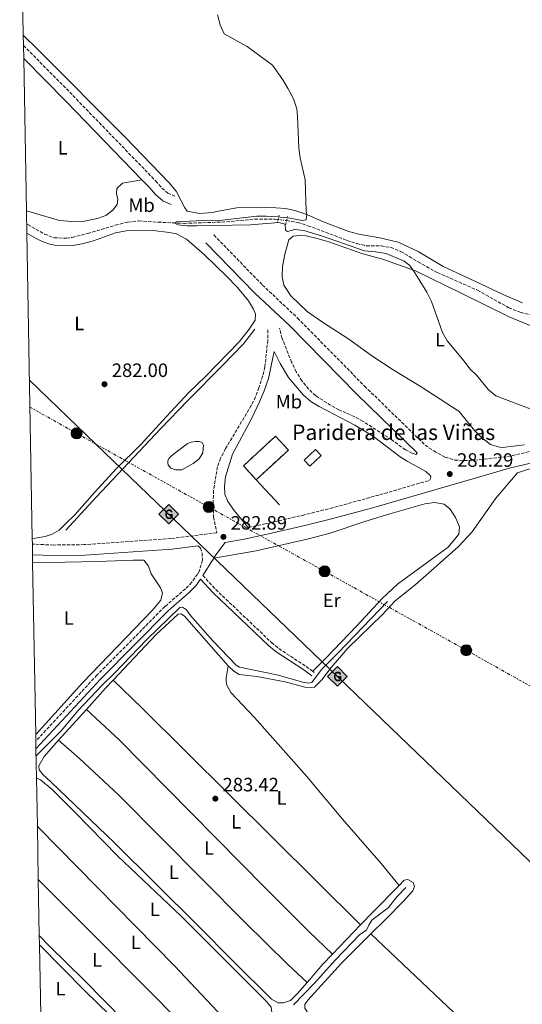
# Model space of a CAD drawing. Units: metres. Extents: x 626076 to 629572, y 4641669 to 4644027.
# Drawn here: x 626079 to 626339, y 4643176 to 4643686 of the extents above; entities that cross this region are included whole.
import ezdxf
from ezdxf.enums import TextEntityAlignment as Align

# ---------------------------------------------------------------- set-up
doc = ezdxf.new("R2010")
doc.units = ezdxf.units.M
doc.header["$MEASUREMENT"] = 0
for name, pattern in [('DGN Style 2', [1.7399219301090239, 1.043953158065414, -0.6959687720436097]), ('DGN Style 3', [2.435890702152634, 1.739921930109024, -0.6959687720436097]), ('DGN Style 5', [1.217945351076317, 0.5219765790327072, -0.6959687720436097]), ('DGN Style 7', [3.4798438602180486, 1.565929737098122, -0.6959687720436097, 0.5219765790327072, -0.6959687720436097])]:
    doc.linetypes.add(name, pattern=pattern)
for name, color, linetype, lineweight in [('Acequia sin especificar', 4, 'Continuous', 0), ('Balsa-alberca', 142, 'Continuous', 0), ('Barranco lineal', 142, 'DGN Style 3', 13), ('Barranco lineal no visto', 142, 'DGN Style 5', 0), ('Camino', 7, 'DGN Style 3', 0), ('construcción   en ruinas', 1, 'Continuous', 0), ('contrucción  en ruinas', 1, 'DGN Style 3', 13), ('Cota de punto acotado terreno', 7, 'Continuous', 0), ('Curva de nivel intermedia', 30, 'Continuous', 0), ('Edificio', 1, 'Continuous', 13), ('Etiqueta de uso rústico', 92, 'Continuous', 0), ('Gasoducto', 7, 'Continuous', 13), ('Línea  de muro-pared o tapia', 1, 'Continuous', 13), ('Línea de cambio de uso (parcela vista)', 92, 'Continuous', 0), ('Línea eléctrica', 6, 'DGN Style 7', 0), ('Margen derecho', 7, 'Continuous', 0), ('Pontón-alcantarilla (pasos de agua)', 1, 'DGN Style 2', 0), ('Poste tendido eléctrico', 7, 'Continuous', 0), ('Punto acotado terreno (símbolo)', 7, 'Continuous', 0), ('Registro Gasoducto', 7, 'Continuous', 0), ('Texto de Borda', 7, 'Continuous', 0), ('Transformador', 7, 'Continuous', 0), ('Zona delimitada', 6, 'Continuous', 0)]:
    doc.layers.add(name, color=color, linetype=linetype, lineweight=lineweight)
doc.styles.add('Style-Arial', font='arial.ttf')

# ---------------------------------------------------------------- blocks, each defined once
blk = doc.blocks.new('5PATER')
at = {"layer": 'Balsa-alberca', "linetype": 'Continuous', "lineweight": 0}
h = blk.add_hatch(color=51, dxfattribs=at)
edge = h.paths.add_edge_path()
edge.add_ellipse((0, 0), major_axis=(-0.1095731443231308, -0.1110710700762829), ratio=0.9994222409660317, start_angle=0, end_angle=360)
blk = doc.blocks.new('5GASO')
at = {"layer": 'Línea  de muro-pared o tapia', "linetype": 'Continuous', "lineweight": 0}
for color, points in [(253, [(0, -0.5090000823999756), (-0.509, -8.239997558519242e-08), (0, 0.5089999176000244), (0.0235, 0.2499999176000244), (0.0234, 0.25), (-0.03160000000000001, 0.2425), (-0.0786, 0.2215), (-0.1176, 0.1855), (-0.1481, 0.135), (-0.1681, 0.07150000000000001), (-0.1746, -0.004), (-0.1681, -0.078), (-0.1481, -0.142), (-0.1166, -0.1935), (-0.0756, -0.23), (-0.0266, -0.252), (0.0294, -0.2595), (0.0295, -0.2595000823999757)]), (7, [(0.0295, -0.2595000823999757), (-0.0265, -0.2520000823999757), (-0.0755, -0.2300000823999756), (-0.1165, -0.1935000823999756), (-0.148, -0.1420000823999756), (-0.168, -0.07800008239997559), (-0.1745, -0.004000082399975585), (-0.168, 0.07149991760002442), (-0.148, 0.1349999176000244), (-0.1175, 0.1854999176000244), (-0.0785, 0.2214999176000244), (-0.0315, 0.2424999176000244), (0.0235, 0.2499999176000244), (0.0575, 0.2474999176000244), (0.08800000000000001, 0.2404999176000244), (0.1145, 0.2284999176000244), (0.138, 0.2114999176000244), (0.1575, 0.1899999176000245), (0.173, 0.1644999176000244), (0.185, 0.1339999176000244), (0.193, 0.09899991760002441), (0.1175, 0.07999991760002441), (0.1045, 0.1164999176000244), (0.083, 0.1429999176000244), (0.055, 0.1594999176000245), (0.0225, 0.1649999176000244), (-0.0035, 0.1624999176000244), (-0.0265, 0.1549999176000244), (-0.0475, 0.1419999176000244), (-0.0655, 0.1244999176000244), (-0.0805, 0.1014999176000244), (-0.091, 0.07299991760002442), (-0.097, 0.03949991760002441), (-0.099, 0.0009999176000244148), (-0.097, -0.04100008239997559), (-0.09000000000000001, -0.07750008239997559), (-0.0785, -0.1090000823999756), (-0.062, -0.1345000823999756), (-0.0445, -0.1520000823999756), (-0.024, -0.1645000823999756), (-0.001, -0.1720000823999756), (0.025, -0.1745000823999756), (0.05100000000000001, -0.1720000823999756), (0.078, -0.1635000823999756), (0.104, -0.1500000823999756), (0.127, -0.1330000823999756), (0.127, -0.07100008239997559), (0.0235, -0.07100008239997559), (0.0235, 0.01399991760002442), (0.2025, 0.01399991760002442), (0.2025, -0.1830000823999756), (0.1705, -0.2120000823999756), (0.1275, -0.2370000823999756), (0.0785, -0.2540000823999757)]), (253, [(0, -0.5090000823999756), (0.0295, -0.2595000823999757), (0.0294, -0.2595), (0.0784, -0.254), (0.1274, -0.237), (0.1704, -0.212), (0.2024, -0.183), (0.2024, 0.014), (0.0234, 0.014), (0.0234, -0.07100000000000002), (0.1269, -0.07100000000000002), (0.1269, -0.133), (0.1039, -0.15), (0.0779, -0.1635), (0.0509, -0.172), (0.02490000000000001, -0.1745), (-0.0011, -0.172), (-0.0241, -0.1645), (-0.0446, -0.152), (-0.0621, -0.1345), (-0.0786, -0.109), (-0.0901, -0.0775), (-0.09710000000000002, -0.041), (-0.09910000000000002, 0.001), (-0.09710000000000002, 0.0395), (-0.0911, 0.07300000000000001), (-0.0806, 0.1015), (-0.0656, 0.1245), (-0.04760000000000001, 0.142), (-0.0266, 0.155), (-0.0036, 0.1625), (0.0224, 0.165), (0.0549, 0.1595), (0.0829, 0.143), (0.1044, 0.1165), (0.1174, 0.08), (0.1929, 0.099), (0.1849, 0.134), (0.1729, 0.1645), (0.1574, 0.19), (0.1379, 0.2115), (0.1144, 0.2285), (0.08790000000000002, 0.2405), (0.0574, 0.2475000000000001), (0.0234, 0.25), (0.0235, 0.2499999176000244), (0, 0.5089999176000244), (0.509, -8.239997558519242e-08)])]:
    blk.add_hatch(color=color, dxfattribs=at).paths.add_polyline_path(points)
at = {"layer": 'Línea  de muro-pared o tapia', "color": 7, "linetype": 'Continuous', "lineweight": 0, "flags": 128}
blk.add_lwpolyline([(0, -0.5090000823999756), (0.509, -8.239997558519242e-08), (0, 0.5089999176000244), (-0.509, -8.239997558519242e-08), (0, -0.5090000823999756)], close=True, dxfattribs=at)
blk = doc.blocks.new('5PELE')
at = {"layer": 'Transformador', "linetype": 'Continuous', "lineweight": 0}
h = blk.add_hatch(color=9, dxfattribs=at)
edge = h.paths.add_edge_path()
edge.add_arc((-2.000000476837158e-05, 0), 0.2850000000000001, 0, 360)
at = {"layer": 'Transformador', "color": 252, "linetype": 'Continuous', "lineweight": 0}
blk.add_circle((-2.000000476837158e-05, 0), 0.2850000000000001, dxfattribs=at)

msp = doc.modelspace()

# ---------------------------------------------------------------- linework, layer by layer
at = {"layer": 'Acequia sin especificar', "color": 4, "linetype": 'Continuous', "lineweight": 0}
for points in [[(626102.7699999996, 4643421.430000001, 282.75), (626118.7000000002, 4643438.800000001, 282.75), (626151.8399999999, 4643473.960000001, 282.0399999999936), (626166.1600000003, 4643488.850000001, 281.5099999999948), (626183.9299999997, 4643506.76, 281.5099999999948), (626194.7199999997, 4643517.92, 281.1499999999942), (626200.6200000001, 4643525.550000001, 280.9700000000012)], [(626087.3799999999, 4643304.609999999, 283.9499999999971), (626100.4699999997, 4643317.689999999, 283.3399999999965), (626109.0700000003, 4643327.890000001, 283.3399999999965), (626121.54, 4643341.08, 283.3399999999965), (626127.9800000006, 4643347.42, 283.1600000000035), (626144.54, 4643364.609999999, 283.1600000000035), (626161.7400000002, 4643381.390000001, 282.4499999999971), (626163.1200000001, 4643381.560000001, 282.4499999999971), (626165.29, 4643380.130000001, 282.6199999999953), (626167.3399999999, 4643377.289999999, 282.6199999999953), (626178.8200000003, 4643364.199999999, 282.6199999999953), (626190.9299999997, 4643351.529999999, 282.6199999999953), (626192.6200000001, 4643350.430000001, 282.6199999999953), (626212.0800000001, 4643346.529999999, 282.4499999999971), (626225.54, 4643342.67, 282.2700000000041), (626228.5999999996, 4643342.15, 282.2700000000041), (626230.0899999999, 4643342.5, 282.2700000000041), (626235.1799999997, 4643349.310000001, 282.0899999999965), (626243.7999999998, 4643357.9, 281.9100000000035), (626269.2999999998, 4643384.51, 281.5599999999977)], [(626220.6200000001, 4643175.59, 283.1600000000035), (626231.3700000001, 4643186.640000001, 283.1600000000035), (626242.4000000004, 4643198.84, 282.8000000000029), (626254.9800000006, 4643211.92, 282.2700000000041), (626258.3799999999, 4643214.16, 282.2700000000041), (626259.6200000001, 4643216.779999999, 282.0899999999965), (626261.2599999999, 4643219.34, 282.0899999999965), (626269.6799999997, 4643225.810000001, 282.0899999999965), (626274.2699999996, 4643231.640000001, 282.0899999999965), (626278.8700000001, 4643236.390000001, 282.0899999999965)]]:
    msp.add_polyline3d(points, dxfattribs=at)
at = {"layer": 'Balsa-alberca', "color": 142, "linetype": 'Continuous', "lineweight": 0, "elevation": 283.8099999999977, "flags": 128}
msp.add_lwpolyline([(626157.7400000002, 4643460.109999999), (626165.5599999997, 4643466.24), (626167.7100000001, 4643467.130000001), (626169.9800000006, 4643467.449999999), (626171.8499999996, 4643467.33), (626173.2999999998, 4643466.82), (626174.0700000003, 4643465.560000001), (626173.7800000003, 4643461.5), (626171.7999999998, 4643458.460000001), (626168.6699999999, 4643455.960000001), (626162.9299999997, 4643452.800000001), (626159.5800000001, 4643452.65), (626157.2199999997, 4643453.550000001), (626155.7100000001, 4643455.25), (626155.5499999998, 4643456.32), (626155.5700000003, 4643457.439999999), (626156.1200000001, 4643458.600000001), (626157.7400000002, 4643460.109999999)], close=True, dxfattribs=at)
at = {"layer": 'Balsa-alberca', "color": 142, "linetype": 'Continuous', "lineweight": 0, "elevation": 281.8699999999955, "flags": 128}
msp.add_lwpolyline([(626157.7400000002, 4643460.109999999), (626165.5599999997, 4643466.24), (626167.7100000001, 4643467.130000001), (626169.9800000006, 4643467.449999999), (626171.8499999996, 4643467.33), (626173.2999999998, 4643466.82), (626174.0700000003, 4643465.560000001), (626173.7800000003, 4643461.5), (626171.7999999998, 4643458.460000001), (626168.6699999999, 4643455.960000001), (626162.9299999997, 4643452.800000001), (626159.5800000001, 4643452.65), (626157.2199999997, 4643453.550000001), (626155.7100000001, 4643455.25), (626155.5499999998, 4643456.32), (626155.5700000003, 4643457.439999999), (626156.1200000001, 4643458.600000001), (626157.7400000002, 4643460.109999999)], dxfattribs=at)
at = {"layer": 'Barranco lineal', "color": 142, "linetype": 'DGN Style 3', "lineweight": 13}
for points in [[(626082.4900000002, 4643580.07, 280.3500000000058), (626083.0700000003, 4643579.82, 280.3500000000058), (626091.8099999997, 4643574.890000001, 280.3500000000058), (626096.79, 4643572.869999999, 280.3500000000058), (626103.1200000001, 4643572.800000001, 280.3500000000058), (626106.1299999999, 4643573.130000001, 280.3500000000058), (626114.1200000001, 4643575.199999999, 280.3500000000058), (626128.3399999999, 4643579.470000001, 280.3500000000058), (626134.8399999999, 4643581.039999999, 280.3500000000058), (626140.5300000003, 4643581.74, 280.3500000000058), (626150.5999999996, 4643581.039999999, 280.3500000000058), (626163.9800000006, 4643580.42, 279.9900000000052), (626185.9900000002, 4643581.17, 279.6300000000047), (626200.54, 4643582.609999999, 279.6300000000047), (626211.1200000001, 4643582.59, 279.4600000000065), (626212.7000000002, 4643582.4, 279.4600000000065)], [(626217.0700000003, 4643581.84, 279.4600000000065), (626222.9500000002, 4643580.83, 279.4600000000065), (626228.1500000004, 4643579.220000001, 279.4600000000065), (626248.3600000005, 4643571.57, 279.4600000000065), (626253.4800000006, 4643569.91, 279.2799999999988), (626258.4900000002, 4643568.82, 279.2799999999988), (626266.0899999999, 4643568.720000001, 279.2799999999988), (626270.9800000006, 4643567.930000001, 279.2799999999988), (626276.29, 4643565.9, 279.2799999999988), (626285.1900000004, 4643560.42, 279.2799999999988), (626295.1299999999, 4643554.949999999, 279.2799999999988), (626315.9500000002, 4643545.779999999, 279.2799999999988), (626332.1399999997, 4643536.710000001, 279.1000000000058), (626338.0599999997, 4643534.32, 279.1000000000058), (626345.9500000002, 4643532.33, 278.75)]]:
    msp.add_polyline3d(points, dxfattribs=at)
at = {"layer": 'Barranco lineal no visto', "color": 142, "linetype": 'DGN Style 5', "lineweight": 0, "elevation": 279.4600000000065, "flags": 128}
msp.add_lwpolyline([(626212.7000000002, 4643582.4), (626216.4199999999, 4643581.949999999), (626217.0700000003, 4643581.84)], dxfattribs=at)
at = {"layer": 'Camino', "color": 7, "linetype": 'DGN Style 3', "lineweight": 0, "extrusion": (0.02466309657018622, -0.01810708352989436, 0.9995318230019548), "elevation": -68350.41283051099, "flags": 128}
msp.add_lwpolyline([(4113519.481468976, 2242127.236715944), (4113519.481468976, 2242126.256205874)], dxfattribs=at)
at = {"layer": 'Camino', "color": 7, "linetype": 'DGN Style 3', "lineweight": 0}
for points in [[(626080.850000001, 4643672.640000001, 280.4299999999931), (626106.4699999985, 4643646.620000003, 280.6600000000035), (626149.3399999992, 4643602.340000002, 281.0099999999948), (626152.5599999977, 4643598.710000002, 280.8600000000005), (626155.5899999987, 4643596.140000002, 280.6600000000035), (626159.2499999999, 4643594.489999999, 280.6600000000035)], [(626179.4200000024, 4643574.390000001, 281.3300000000018), (626204.5599999992, 4643548.480000001, 280.9700000000013), (626222.7600000004, 4643531.370000003, 280.800000000003), (626257.4699999982, 4643496.09, 280.800000000003), (626288.7699999998, 4643465.580000003, 280.800000000003), (626293.2399999978, 4643462.5, 280.9700000000013), (626299.1299999976, 4643459.300000001, 280.800000000003), (626299.2100000002, 4643459.27, 280.7899999999935), (626304.1400000011, 4643457.79, 280.6199999999955), (626312.0399999979, 4643457.480000001, 280.9799999999959), (626331.4799999995, 4643459.609999999, 280.9600000000065), (626344.989999999, 4643462.66, 280.800000000003), (626400.949999999, 4643477.870000001, 279.9100000000035), (626420.1600000004, 4643482.680000002, 279.820000000007), (626436.7800000011, 4643486.040000001, 279.5599999999977), (626441.7600000012, 4643486.370000001, 279.5599999999977), (626451.1700000013, 4643486.270000001, 279.5599999999977), (626474.1900000013, 4643484.510000002, 278.9100000000035), (626526.0900000001, 4643478.350000001, 277.9600000000065), (626548.3799999993, 4643475.989999999, 277.25), (626568.2700000001, 4643473.77, 277.1000000000059), (626616.8399999985, 4643468.399999999, 276.0099999999948)], [(626284.7399999974, 4643461.440000002, 280.800000000003), (626284.2199999989, 4643460.649999999, 280.9700000000013), (626282.3500000002, 4643461.230000001, 281.1499999999942), (626278.6099999986, 4643463.120000001, 281.1499999999942), (626271.4999999984, 4643468.250000001, 281.3300000000018), (626256.7499999985, 4643477.790000001, 281.679999999993), (626252.3399999985, 4643480.149999999, 281.679999999993), (626244.1199999996, 4643483.859999999, 281.8600000000005), (626237.85, 4643487.399999999, 281.8600000000005), (626232.149999998, 4643491.100000003, 281.679999999993), (626228.5699999996, 4643494.57, 281.3399999999966), (626225.0100000012, 4643498.79, 281.3300000000018), (626222.100000001, 4643503.570000002, 281.3300000000018), (626219.6800000002, 4643508.460000002, 281.3300000000018), (626214.8000000009, 4643520.82, 281.3500000000058), (626213.3900000004, 4643526.080000003, 281.1499999999942)], [(626207.3299999987, 4643525.180000001, 281.1499999999942), (626207.36, 4643519.969999999, 281.1499999999942), (626205.8099999987, 4643506.09, 281.3300000000018), (626204.6900000012, 4643501.220000001, 281.3300000000018), (626202.78, 4643495.250000002, 281.3300000000018), (626200.9800000007, 4643490.560000001, 281.3699999999953), (626198.8099999981, 4643486.059999999, 281.4900000000052), (626185.4999999999, 4643463.710000001, 282.3899999999995), (626182.8700000013, 4643458.690000001, 282.3899999999995), (626181.2899999988, 4643454.340000001, 282.570000000007), (626179.2699999983, 4643441.949999999, 282.570000000007), (626179.0599999981, 4643436.949999999, 282.570000000007), (626179.2600000014, 4643428.330000003, 282.5299999999989), (626181.0199999983, 4643420.080000003, 282.8200000000069), (626157.1099999986, 4643417.109999999, 283.2899999999936), (626112.3500000013, 4643413.960000001, 283.6399999999995), (626096.3599999986, 4643413.770000001, 283.6399999999995), (626085.4400000019, 4643414.199999999, 283.6399999999995)], [(626197.2300000001, 4643422.860000002, 282.5399999999935), (626205.7999999998, 4643424.7, 282.3300000000017), (626225.2600000014, 4643429.140000002, 282.0500000000029), (626239.6999999986, 4643432.730000001, 281.550000000003), (626260.7499999994, 4643438.520000001, 281.5399999999936), (626291.0599999985, 4643447.230000001, 281.2200000000012)], [(626171.379999998, 4643413.390000001, 283.0200000000042), (626172.5499999992, 4643412.210000004, 283.0200000000042), (626173.3999999985, 4643409.510000003, 283.0200000000042), (626173.5100000004, 4643405.930000001, 283.0200000000042), (626171.9699999981, 4643400.330000003, 282.8999999999942), (626170.9499999988, 4643398.690000002, 282.8899999999994), (626167.9800000006, 4643394.449999999, 283.0700000000071), (626164.7499999984, 4643391.100000001, 283.0700000000071), (626154.0699999987, 4643381.860000002, 283.2500000000001), (626118.9200000005, 4643346.38, 283.6000000000059), (626087.2500000002, 4643312.170000004, 284.1799999999931)], [(626173.7499999995, 4643397.980000001, 282.9400000000023), (626180.3700000001, 4643390.730000001, 282.7899999999937), (626209.3500000016, 4643363.220000001, 282.3999999999941), (626213.0199999993, 4643360.11, 282.3999999999941), (626227.1700000003, 4643350.899999999, 282.5800000000019), (626230.609999998, 4643348.36, 282.4299999999931)]]:
    msp.add_polyline3d(points, dxfattribs=at)
at = {"layer": 'construcción   en ruinas', "color": 1, "linetype": 'Continuous', "lineweight": 0, "extrusion": (0.01247593504550485, -0.01345555097063468, 0.9998316354230933), "elevation": -54383.21575660706, "flags": 128}
msp.add_lwpolyline([(626165.7040896768, 4643151.578491395), (626149.0953826255, 4643136.177096975), (626142.4236559573, 4643143.367748076), (626159.04236223, 4643158.779143269), (626165.7040896768, 4643151.578491395)], close=True, dxfattribs=at)
at = {"layer": 'contrucción  en ruinas', "color": 1, "linetype": 'DGN Style 3', "lineweight": 13, "extrusion": (0.01247593504550485, -0.01345555097063468, 0.9998316354230933), "elevation": -54383.21575856629, "flags": 128}
msp.add_lwpolyline([(626149.0953826255, 4643136.177096975), (626142.4236559573, 4643143.367748076), (626159.04236223, 4643158.779143269), (626165.7040896768, 4643151.578491395), (626149.0953826255, 4643136.177096975)], dxfattribs=at)
at = {"layer": 'Curva de nivel intermedia', "color": 30, "linetype": 'Continuous', "lineweight": 0, "elevation": 279.9999999999999, "flags": 128}
msp.add_lwpolyline([(626181.3200000002, 4643688.519999999), (626182.7500000006, 4643683.279999999), (626184.7199999997, 4643678.640000001), (626196.7500000017, 4643671.980000001), (626209.7200000002, 4643662.329999999), (626215.2099999998, 4643654.84), (626217.9000000011, 4643650.119999998), (626220.5800000011, 4643644.92), (626222.3600000002, 4643639.800000001), (626222.8099999995, 4643635.55), (626223.3400000016, 4643619.390000001), (626224.05, 4643614.439999999), (626226.7500000001, 4643602.930000001), (626227.2000000017, 4643586.769999999), (626227.5000000012, 4643585.059999999), (626227.2799999998, 4643582.23), (626225.1900000023, 4643581.91), (626218.8399999999, 4643583.13), (626212.2800000019, 4643583.84), (626206.7200000007, 4643584.179999999), (626201.7200000006, 4643584.06), (626182.3500000006, 4643581.840000001), (626170.39, 4643581.720000001), (626159.9299999994, 4643581.13), (626159.5300000014, 4643580.350000001), (626160.6900000017, 4643579.730000001), (626165.5500000009, 4643579.08), (626170.5399999998, 4643579.100000001), (626198.360000001, 4643579.730000001), (626212.9900000005, 4643580.84), (626216.4200000013, 4643580.03), (626216.5700000012, 4643576.939999999), (626217.55, 4643576.13), (626221.3800000012, 4643577.220000001), (626225.9600000011, 4643576.749999999), (626235.6900000009, 4643573.720000001), (626257.4200000013, 4643566.13), (626263.2000000015, 4643565.710000002), (626268.6100000006, 4643564.849999999), (626278.0200000008, 4643560.850000001), (626280.8300000003, 4643558.51), (626283.9000000014, 4643554.259999998), (626289.7199999996, 4643544.800000002), (626292.1600000004, 4643539.869999998), (626297.7900000009, 4643523.92), (626300.2899999998, 4643519.589999998), (626309.0700000018, 4643509.039999999), (626311.990000001, 4643504.999999999), (626315.67, 4643501.609999998), (626321.5599999998, 4643494.190000001), (626325.4500000012, 4643491.029999999), (626351.0500000007, 4643481.439999999)], dxfattribs=at)
at = {"layer": 'Edificio', "color": 51, "linetype": 'Continuous', "lineweight": 13, "extrusion": (0.08278088836598252, -0.08788896496850697, 0.9926846701536713), "elevation": -355985.8000554189, "flags": 128}
msp.add_lwpolyline([(3639581.17157284, 2929258.666572979), (3639581.175766297, 2929263.049515111), (3639589.212096304, 2929263.049515111), (3639589.21518229, 2929258.659766773), (3639581.17157284, 2929258.666572979)], dxfattribs=at)
at = {"layer": 'Edificio', "color": 1, "linetype": 'Continuous', "lineweight": 13, "extrusion": (0.08278088836598252, -0.08788896496850697, 0.9926846701536713), "elevation": -355985.7998898572, "flags": 128}
msp.add_lwpolyline([(3639589.21518229, 2929258.659766773), (3639581.17157284, 2929258.666572979), (3639581.175766297, 2929263.049515111), (3639589.212096304, 2929263.049515111), (3639589.21518229, 2929258.659766773)], close=True, dxfattribs=at)
at = {"layer": 'Gasoducto', "color": 7, "linetype": 'Continuous', "lineweight": 13, "extrusion": (0.1254186557070444, 0.1316484925151824, 0.9833304811807259), "elevation": 690109.6805834983, "flags": 128}
msp.add_lwpolyline([(2749633.512592941, -3730593.795860737), (2749585.708606654, -3730593.547940755), (2748962.219610208, -3730590.314474365), (2747045.952918448, -3730580.376533261), (2747022.359072899, -3730575.536775811)], dxfattribs=at)
at = {"layer": 'Línea  de muro-pared o tapia', "color": 1, "linetype": 'Continuous', "lineweight": 13, "extrusion": (-0.01345519124099464, 0.01460462968727479, 0.9998028118686033), "elevation": 59673.58716947232, "flags": 128}
msp.add_lwpolyline([(626160.4490889533, 4643058.31680992), (626148.5054602348, 4643071.278192293)], dxfattribs=at)
at = {"layer": 'Línea de cambio de uso (parcela vista)', "color": 92, "linetype": 'Continuous', "lineweight": 0, "extrusion": (-0.08860545367162, 0.09506253131262345, 0.9915201403502014), "elevation": 386210.6558582141, "flags": 128}
msp.add_lwpolyline([(-3623954.503109609, -2944539.597775999), (-3623969.259322084, -2944540.905940133), (-3623974.877957526, -2944541.29069429)], dxfattribs=at)
at = {"layer": 'Línea de cambio de uso (parcela vista)', "color": 92, "linetype": 'Continuous', "lineweight": 0, "extrusion": (-0.08969155951776027, -0.0940163097770693, 0.9915222426386483), "elevation": -492427.4276665305, "flags": 128}
msp.add_lwpolyline([(-2752121.193879231, 3759789.909297029), (-2752100.46283729, 3759789.90929703), (-2751940.951375721, 3759786.600002788)], dxfattribs=at)
at = {"layer": 'Línea de cambio de uso (parcela vista)', "color": 92, "linetype": 'Continuous', "lineweight": 0, "extrusion": (0.007463252243388981, 0.008287319678376974, 0.9999378081653378), "elevation": 43437.13328117541, "flags": 128}
msp.add_lwpolyline([(626079.5035149978, 4643112.049024048), (626093.9049051661, 4643128.039573171)], dxfattribs=at)
at = {"layer": 'Línea de cambio de uso (parcela vista)', "color": 92, "linetype": 'Continuous', "lineweight": 0, "extrusion": (0.6921152831157549, -0.665354974385441, 0.2797841899360073), "elevation": -2655867.39511006, "flags": 128}
msp.add_lwpolyline([(3781339.155843496, 774274.8975742548), (3781348.505324107, 774274.8454943348), (3781367.844143316, 774274.0642955345)], dxfattribs=at)
at = {"layer": 'Línea de cambio de uso (parcela vista)', "color": 92, "linetype": 'Continuous', "lineweight": 0, "extrusion": (0.00298199889245314, 0.003094875657075561, 0.9999907646709907), "elevation": 16520.57916129776, "flags": 128}
msp.add_lwpolyline([(626237.2116912547, 4643172.927662889), (626251.7418950327, 4643188.00773511)], dxfattribs=at)
at = {"layer": 'Línea de cambio de uso (parcela vista)', "color": 92, "linetype": 'Continuous', "lineweight": 0, "extrusion": (-0.0358319519603678, 0.04221078776972792, 0.9984659837042869), "elevation": 173836.3407749223, "flags": 128}
msp.add_lwpolyline([(-3482264.386567648, -3129690.710997091), (-3482276.590406272, -3129692.697683489), (-3482283.853125655, -3129693.420114906)], dxfattribs=at)
at = {"layer": 'Línea de cambio de uso (parcela vista)', "color": 92, "linetype": 'Continuous', "lineweight": 0}
for points in [[(626080.75, 4643677.939999999, 280.6399999999995), (626088.7300000006, 4643669.99, 280.8300000000018), (626103.8499999996, 4643654.939999999, 280.6600000000035), (626118.4100000003, 4643640.100000001, 281.0099999999948), (626133.4600000001, 4643625.08, 281.0099999999948), (626156.2100000001, 4643601.470000001, 280.8300000000018), (626159.9800000006, 4643597.16, 280.8300000000018), (626164.4100000003, 4643588.5, 280.8300000000018), (626165.6600000003, 4643586.800000001, 280.8300000000018), (626171.9299999997, 4643585.529999999, 280.8300000000018), (626178.9699999997, 4643586.060000001, 280.8300000000018), (626180.7300000006, 4643586.550000001, 280.8300000000018), (626191.3300000001, 4643588.390000001, 280.8300000000018), (626205.7000000002, 4643588.680000001, 280.8300000000018), (626211.5199999996, 4643588.52, 280.6600000000035), (626216.4800000006, 4643588.060000001, 280.4799999999959), (626221.3700000001, 4643587.109999999, 280.3000000000029), (626227.5, 4643585.060000001, 279.9499999999971), (626235.7100000001, 4643581.33, 279.7700000000041), (626249.3700000001, 4643576.16, 279.7700000000041), (626254.4199999999, 4643574.77, 279.7700000000041), (626265.2800000003, 4643572.930000001, 279.7700000000041), (626274.8799999999, 4643570.66, 279.7700000000041), (626285.2599999999, 4643565.83, 279.7700000000041), (626298.1699999999, 4643558.01, 279.7700000000041), (626314.6200000001, 4643550.42, 279.9499999999971), (626329.8899999997, 4643543.15, 279.7700000000041), (626339.3200000003, 4643539.310000001, 279.7700000000041)], [(626142.0999999996, 4643603, 280.9799999999959), (626132.0599999997, 4643601.279999999, 280.9799999999959), (626129.1799999997, 4643598.560000001, 280.9799999999959), (626128.9900000002, 4643595.92, 280.9799999999959), (626129.7400000002, 4643592.720000001, 281.1600000000035), (626129.3600000005, 4643590.220000001, 281.1600000000035), (626127.0499999998, 4643587.289999999, 281.1600000000035), (626123.54, 4643584.529999999, 281.1600000000035), (626119.7199999997, 4643583.060000001, 281.1600000000035), (626112.4400000004, 4643581.560000001, 281.1600000000035), (626105.8799999999, 4643581.369999999, 281.1600000000035), (626099.4699999997, 4643581.850000001, 281.1600000000035), (626082.3700000001, 4643586.869999999, 281.1600000000035)], [(626082.5800000001, 4643575.300000001, 281.6900000000023), (626087.3799999999, 4643572.65, 282.0399999999936), (626090.5700000003, 4643571.01, 282.0399999999936), (626094.5, 4643569.640000001, 282.0399999999936), (626097.9699999997, 4643568.9, 282.0399999999936), (626101.8499999996, 4643568.720000001, 282.0399999999936), (626106.4299999997, 4643568.890000001, 281.8600000000006), (626111.2599999999, 4643569.77, 281.8600000000006), (626117.1299999999, 4643571.369999999, 281.679999999993), (626128.4800000006, 4643575.449999999, 281.5099999999948), (626134.0199999996, 4643576.52, 281.5099999999948), (626143.3600000005, 4643576.859999999, 281.5099999999948), (626147.9500000002, 4643576.66, 281.3300000000018), (626156.4199999999, 4643575.640000001, 281.1499999999942), (626160.1100000005, 4643575.050000001, 280.8000000000029), (626165.3300000001, 4643572.210000001, 280.8000000000029), (626174.6600000003, 4643564.050000001, 280.8000000000029), (626185.8600000005, 4643553.27, 281.1499999999942), (626191.6699999999, 4643547.119999999, 281.1499999999942), (626197.2999999998, 4643540.26, 281.3300000000018), (626199.9299999997, 4643535.930000001, 281.3300000000018), (626201.0700000003, 4643533.369999999, 281.3300000000018), (626200.7400000002, 4643530.24, 281.3300000000018), (626197.7400000002, 4643525.619999999, 281.3300000000018), (626192.7100000001, 4643519.26, 281.3300000000018), (626175.3099999997, 4643501.279999999, 281.5099999999948), (626166.54, 4643492.720000001, 281.8600000000006), (626154.6600000003, 4643480.17, 281.8600000000006), (626141.9000000004, 4643466.119999999, 282.3899999999995), (626128.9000000004, 4643453.300000001, 282.3899999999995), (626117.5800000001, 4643441.01, 282.75), (626107.3600000005, 4643429.380000001, 282.929999999993), (626102.8700000001, 4643424.850000001, 283.1000000000058), (626099.2599999999, 4643421.529999999, 283.1000000000058), (626095.6699999999, 4643419.439999999, 283.2799999999988), (626092.0300000003, 4643418.130000001, 283.4600000000065), (626087.1299999999, 4643417.25, 283.4600000000065), (626085.3799999999, 4643417.199999999, 283.4600000000065)], [(626328.9400000004, 4643464.33, 280.4400000000023), (626327.2599999999, 4643464.539999999, 280.4400000000023), (626322.7100000001, 4643465.92, 280.4400000000023), (626317.8600000005, 4643469.680000001, 280.4400000000023), (626314.4000000004, 4643473.039999999, 280.4400000000023), (626306.4400000004, 4643482.890000001, 280.0800000000018), (626286.7300000006, 4643495.66, 280.0800000000018), (626272.25, 4643504.460000001, 280.2599999999948), (626261.7699999996, 4643511.49, 280.6199999999953), (626249.3300000001, 4643520.390000001, 280.2599999999948), (626235.1399999997, 4643529.5, 280.2599999999948), (626227.8099999997, 4643534.810000001, 280.2599999999948), (626219.29, 4643542.789999999, 280.2599999999948), (626215.7199999997, 4643548.380000001, 280.2599999999948), (626214.8499999996, 4643552.720000001, 280.2599999999948), (626215.0499999998, 4643558.130000001, 280.4400000000023), (626216.1200000001, 4643564.4, 280.4400000000023), (626218.2300000006, 4643571.880000001, 280.2599999999948), (626220.4800000006, 4643573.730000001, 280.0800000000018), (626223.9000000004, 4643574.180000001, 280.0800000000018), (626227.1500000004, 4643573.880000001, 280.0800000000018), (626232.9400000004, 4643572.65, 280.0800000000018), (626238.9900000002, 4643570.930000001, 280.0800000000018), (626256.5099999999, 4643564.550000001, 280.0800000000018), (626267.4600000001, 4643561.67, 279.9100000000035), (626272.7000000002, 4643559.869999999, 279.9100000000035), (626283.7699999996, 4643555.859999999, 279.9100000000035), (626307.4199999999, 4643544.26, 279.9100000000035), (626332.3099999997, 4643531.960000001, 279.7299999999959), (626363.6299999999, 4643519.08, 279.7299999999959)], [(626340.3300000001, 4643465.689999999, 280.6199999999953), (626328.9400000004, 4643464.33, 280.4400000000023)], [(626186.79, 4643351.220000001, 282.8600000000006), (626189.7599999999, 4643348.32, 282.679999999993), (626192.6100000005, 4643346.75, 282.679999999993), (626201.7199999997, 4643345.699999999, 282.5099999999948), (626216.2800000003, 4643342.83, 282.5099999999948), (626226.5199999996, 4643340.15, 282.3300000000018), (626229.2400000002, 4643339.930000001, 282.3300000000018), (626231.5199999996, 4643340.07, 282.1499999999942), (626235.3799999999, 4643343.84, 282.1499999999942), (626240.2199999997, 4643350.230000001, 282.1499999999942), (626248.8600000005, 4643360.32, 282.1499999999942), (626266.4900000002, 4643377.67, 282.1499999999942), (626273.3399999999, 4643384.869999999, 281.8000000000029), (626283.4800000006, 4643393, 281.8000000000029), (626294.9900000002, 4643403.119999999, 281.8000000000029), (626306.04, 4643413.050000001, 281.0899999999965), (626313.1799999997, 4643420.550000001, 280.7299999999959), (626325.4500000002, 4643437.960000001, 280.7299999999959), (626336.6600000003, 4643451.08, 280.7299999999959), (626341.8899999997, 4643452.960000001, 280.7299999999959), (626356.5, 4643456.430000001, 280.7299999999959), (626361.7400000002, 4643457.84, 280.7299999999959)], [(626179.3300000001, 4643406.880000001, 282.9199999999983), (626201.2599999999, 4643410.76, 282.3800000000047), (626228.5, 4643416.970000001, 282.1999999999971), (626239.6799999997, 4643419.980000001, 282.0299999999988), (626257.5199999996, 4643425.890000001, 281.6699999999983), (626270.5899999999, 4643429.890000001, 281.6699999999983), (626288.6699999999, 4643435.100000001, 281.1399999999995), (626293.6900000004, 4643435.869999999, 281.1399999999995), (626298.6600000003, 4643434.960000001, 281.1399999999995), (626301.7400000002, 4643432.390000001, 281.1399999999995), (626304.5499999998, 4643428.100000001, 281.320000000007), (626306.5499999998, 4643423.199999999, 281.320000000007), (626306.2599999999, 4643419.359999999, 281.320000000007), (626300.75, 4643412.630000001, 281.320000000007), (626274.5300000003, 4643393.539999999, 281.4900000000052), (626266.5, 4643386.100000001, 281.4900000000052), (626253.4800000006, 4643371.9, 281.4900000000052), (626237.4000000004, 4643355.130000001, 282.0299999999988), (626230.6100000005, 4643348.359999999, 282.429999999993)], [(626085.5999999996, 4643404.800000001, 283.6100000000006), (626094.2400000002, 4643404.66, 283.6100000000006), (626119.1500000004, 4643405.220000001, 283.429999999993), (626137.8799999999, 4643406, 283.429999999993), (626143.25, 4643405.92, 283.429999999993), (626145.5999999996, 4643402.779999999, 283.429999999993), (626146.9800000006, 4643398.850000001, 283.429999999993), (626151.8799999999, 4643391.529999999, 283.429999999993), (626152.7699999996, 4643388.970000001, 283.429999999993), (626151.9600000001, 4643385.119999999, 283.429999999993), (626147.4699999997, 4643379.890000001, 283.6100000000006), (626111.5199999996, 4643342.460000001, 283.7899999999936), (626087.4800000006, 4643315.83, 283.7899999999936), (626087.1900000004, 4643315.65, 283.7899999999936)], [(626127.2199999997, 4643343.689999999, 283.3399999999965), (626149.5199999996, 4643367.430000001, 283.0399999999936), (626160.8700000001, 4643377.92, 282.8600000000006), (626162.54, 4643378.130000001, 282.8600000000006), (626164.3099999997, 4643376.960000001, 282.8600000000006), (626186.79, 4643351.220000001, 282.8600000000006)], [(626186.79, 4643351.220000001, 282.8600000000006), (626185.8200000003, 4643344.949999999, 283.0399999999936), (626185.8399999999, 4643343.130000001, 283.0399999999936), (626186.2000000002, 4643341.08, 283.0399999999936), (626188.1799999997, 4643337.310000001, 282.8600000000006), (626200.4500000002, 4643324.42, 282.8600000000006), (626227.4900000002, 4643293.779999999, 282.8600000000006), (626246.0499999998, 4643271.730000001, 282.679999999993), (626266.1100000005, 4643248.76, 282.5099999999948), (626275.4199999999, 4643237.42, 282.1100000000006)], [(626240.8399999999, 4643201.82, 283), (626228.5499999998, 4643213.560000001, 283), (626205.9299999997, 4643236.119999999, 283.3600000000006), (626180.3499999996, 4643262.230000001, 283.179999999993), (626130.3399999999, 4643312.779999999, 283.5399999999936), (626113.4600000001, 4643328.57, 283.5599999999977)], [(626227.75, 4643187.16, 283.1499999999942), (626222.7699999996, 4643181.33, 283.2200000000012), (626219.0499999998, 4643177.82, 283.2200000000012), (626215.4500000002, 4643176.51, 283.3899999999995), (626212.7699999996, 4643176.619999999, 283.3899999999995), (626209.3499999996, 4643178.480000001, 283.3899999999995), (626189.79, 4643197.730000001, 283.570000000007), (626171.04, 4643216.77, 283.75), (626127.9400000004, 4643259.460000001, 283.75), (626095.1500000004, 4643290.960000001, 283.75), (626090.8600000005, 4643294.930000001, 283.75), (626089.04, 4643297.369999999, 283.929999999993), (626088.7599999999, 4643299.380000001, 283.929999999993), (626091.5700000003, 4643304.25, 283.929999999993), (626099.0599999997, 4643312.58, 283.8000000000029)], [(626099.0599999997, 4643312.58, 283.8000000000029), (626109.8700000001, 4643303.17, 283.8000000000029), (626130.25, 4643284.119999999, 283.6199999999953), (626173.3600000005, 4643240.640000001, 283.6199999999953), (626195.3399999999, 4643218.550000001, 283.2700000000041), (626217.7400000002, 4643196.470000001, 283.2700000000041), (626227.75, 4643187.16, 283.1499999999942)], [(626087.5899999999, 4643292.890000001, 283.7899999999936), (626089.5899999999, 4643292.16, 283.7899999999936), (626095.7599999999, 4643287.100000001, 283.7899999999936), (626107.3399999999, 4643275.539999999, 283.9600000000065), (626129.7100000001, 4643252.49, 283.9600000000065), (626162.4199999999, 4643221.51, 283.7899999999936), (626206.7599999999, 4643177.26, 283.6100000000006), (626209.0700000003, 4643174.27, 283.6100000000006), (626209.4699999997, 4643171.779999999, 283.6100000000006), (626209.3499999996, 4643169.25, 283.6100000000006), (626207.0199999996, 4643165.380000001, 283.6100000000006), (626202.0199999996, 4643159.850000001, 283.6100000000006), (626198.2999999998, 4643156.26, 283.6600000000035)], [(626198.2999999998, 4643156.26, 283.6600000000035), (626181.2999999998, 4643172.109999999, 283.6600000000035), (626159.1900000004, 4643195.5, 284.0200000000041), (626088.6500000004, 4643267.480000001, 284.0200000000041), (626088.0300000003, 4643268.119999999, 284.0299999999988)], [(626088.5199999996, 4643240.539999999, 284.5), (626119.4299999997, 4643209.630000001, 284.5), (626164.9900000002, 4643163.65, 283.9600000000065), (626185, 4643142.939999999, 283.8699999999953)], [(626275.4199999999, 4643237.42, 282.1100000000006), (626277.9800000006, 4643240.039999999, 281.9700000000012), (626279.8799999999, 4643240.539999999, 281.9700000000012), (626282.5800000001, 4643238.939999999, 281.9700000000012), (626283.2400000002, 4643236.779999999, 281.9700000000012), (626282.4100000003, 4643234.65, 282.1499999999942), (626277.5599999997, 4643229.300000001, 282.1499999999942), (626268.4600000001, 4643219.949999999, 282.5099999999948), (626260.75, 4643212.26, 282.570000000007)], [(626185, 4643142.939999999, 283.8699999999953), (626179.4900000002, 4643137.15, 283.9600000000065), (626175.5499999998, 4643133.560000001, 283.9600000000065), (626171.3499999996, 4643132.210000001, 283.9600000000065), (626167.9900000002, 4643133.279999999, 283.9600000000065), (626163.5499999998, 4643136.210000001, 283.9600000000065), (626112.2199999997, 4643188.310000001, 284.320000000007), (626094.3099999997, 4643206.01, 284.5), (626089.04, 4643211.42, 284.5)], [(626260.75, 4643212.26, 282.570000000007), (626245.5700000003, 4643197.140000001, 282.679999999993), (626228.0599999997, 4643178, 282.679999999993), (626226.5999999996, 4643175.630000001, 282.8600000000006), (626226.5899999999, 4643173.77, 282.8600000000006), (626228.4500000002, 4643170.890000001, 282.8600000000006), (626232.5599999997, 4643166.619999999, 282.8600000000006), (626278.75, 4643121.050000001, 282.8600000000006), (626315.1399999997, 4643087.66, 282.8600000000006), (626320.4400000004, 4643083.07, 283.0399999999936), (626352.8700000001, 4643052.380000001, 282.5099999999948), (626369.5599999997, 4643035.77, 282.3300000000018), (626371.1399999997, 4643035.220000001, 282.3300000000018), (626373.5999999996, 4643035.220000001, 282.5099999999948), (626376.9299999997, 4643036.42, 282.6900000000023), (626395.8099999997, 4643055.220000001, 282.3899999999995), (626406.9500000002, 4643067.08, 282.3899999999995), (626410.4400000004, 4643071.26, 282.179999999993)], [(626260.75, 4643212.26, 282.570000000007), (626303.9000000004, 4643171.470000001, 282.570000000007), (626322.25, 4643154.100000001, 283.1000000000058), (626335.3899999997, 4643141.4, 282.7400000000052), (626353.5800000001, 4643124.01, 282.7400000000052), (626410.4400000004, 4643071.26, 282.179999999993)], [(626089.1200000001, 4643206.67, 284.5899999999965), (626112.6600000003, 4643182.869999999, 284.6699999999983), (626164.0800000001, 4643132.640000001, 284.6699999999983), (626166.1600000003, 4643129.980000001, 284.6699999999983), (626167.0499999998, 4643127.869999999, 284.6699999999983), (626166.8499999996, 4643125.859999999, 284.6699999999983), (626164.8099999997, 4643121.880000001, 284.6699999999983), (626162.7199999997, 4643119.060000001, 284.6699999999983), (626160.1799999997, 4643116.199999999, 284.6699999999983), (626155.79, 4643112.91, 284.6699999999983), (626153.1100000005, 4643112.350000001, 284.6699999999983), (626148.6699999999, 4643112.859999999, 284.6699999999983), (626093.6699999999, 4643166.51, 284.8500000000058), (626089.7699999996, 4643170.180000001, 284.8600000000006)]]:
    msp.add_polyline3d(points, dxfattribs=at)
at = {"layer": 'Línea eléctrica', "color": 6, "linetype": 'DGN Style 7', "lineweight": 0}
msp.add_polyline3d([(626084.1799999997, 4643485.210000001, 282.1399999999995), (626108.3199999996, 4643471.649999998, 282.4100000000035), (626118.3733864815, 4643466.039831634, 282.4437999999937), (626176.8099999977, 4643433.430000001, 282.6399999999995), (626236.7500000009, 4643400.140000001, 281.9600000000065), (626310.1099999994, 4643359.260000003, 281.5099999999948), (626367.5300000012, 4643327.039999999, 280.8600000000006), (626460.6700000013, 4643274.850000001, 279.75), (626538.050000001, 4643231.37, 279.3699999999953), (626621.1400000015, 4643184.899999999, 278.6199999999953), (626674.4600000018, 4643155.719999998, 278.070000000007)], dxfattribs=at)
at = {"layer": 'Margen derecho', "color": 7, "linetype": 'Continuous', "lineweight": 0, "extrusion": (-0.05739419025625117, -0.04764110018639867, 0.997214236008421), "elevation": -256883.0773076765, "flags": 128}
msp.add_lwpolyline([(-3173215.384377833, 3438069.85955654), (-3173183.988434991, 3438072.540857161), (-3173128.049592445, 3438076.830938157)], dxfattribs=at)
at = {"layer": 'Margen derecho', "color": 7, "linetype": 'Continuous', "lineweight": 0, "extrusion": (0.001011358755544734, 0.001613099090273392, 0.9999981875307538), "elevation": 8406.486849050041, "flags": 128}
msp.add_lwpolyline([(626173.1436050416, 4643390.46076451), (626178.7236224139, 4643399.360776087)], dxfattribs=at)
at = {"layer": 'Margen derecho', "color": 7, "linetype": 'Continuous', "lineweight": 0}
for points in [[(626142.1000000016, 4643603.000000001, 280.9799999999959), (626145.8599999989, 4643599.120000001, 281.0099999999948), (626149.2399999985, 4643595.31, 280.8600000000005), (626153.0300000017, 4643592.090000001, 280.6600000000035), (626157.2899999997, 4643590.16, 280.6600000000035)], [(626175.2699999994, 4643570.36, 281.3300000000018), (626200.5100000014, 4643544.360000002, 280.9700000000013), (626218.719999999, 4643527.239999999, 280.800000000003), (626253.3900000012, 4643491.989999998, 280.800000000003), (626284.7399999974, 4643461.440000002, 280.800000000003)], [(626197.2300000001, 4643422.860000002, 282.5399999999935), (626189.8599999985, 4643431.570000002, 282.5399999999935), (626186.6700000011, 4643436.370000003, 282.5399999999935), (626185.1000000021, 4643440.080000003, 282.5399999999935), (626185.0199999993, 4643444.100000001, 282.7100000000065), (626185.4999999999, 4643449.07, 282.7100000000065), (626189.0599999982, 4643460.800000001, 282.7100000000065), (626198.8999999977, 4643479.100000002, 282.1799999999931), (626203.0399999993, 4643487.980000001, 281.820000000007), (626205.3999999975, 4643493.600000002, 281.820000000007), (626207.6700000007, 4643500.030000003, 281.6499999999941), (626210.659999999, 4643514.11, 281.1100000000007), (626213.7600000014, 4643507.850000001, 281.2899999999937), (626218.0899999988, 4643500.640000001, 281.4700000000012), (626225.629999998, 4643491.57, 281.4700000000012), (626229.7199999985, 4643488.039999999, 281.6499999999941), (626233.9600000008, 4643485.45, 281.820000000007), (626252.4799999993, 4643475.910000001, 281.6499999999941), (626262.1499999987, 4643469.920000004, 281.5000000000001), (626275.8799999994, 4643459.5, 281.1100000000007), (626279.5300000017, 4643457.16, 281.1100000000007), (626289.1999999988, 4643451.800000002, 281.1100000000007), (626291.2399999973, 4643450.040000001, 281.1100000000007), (626291.6900000012, 4643449.260000003, 281.1100000000007), (626291.5900000005, 4643448.25, 281.1100000000007), (626291.0599999985, 4643447.230000001, 281.2200000000012)], [(626179.3299999986, 4643406.88, 282.9199999999983), (626180.4200000016, 4643408.609999999, 282.9100000000034), (626185.2399999984, 4643415.109999999, 282.7599999999948), (626195.0899999988, 4643416.830000003, 282.6100000000005), (626206.98, 4643419.38, 282.3300000000017), (626226.5300000011, 4643423.84, 282.0500000000029), (626241.0799999976, 4643427.460000001, 281.550000000003), (626262.219999998, 4643433.270000001, 281.5399999999936), (626314.7899999995, 4643448.38, 280.9799999999959), (626333.0100000006, 4643453.780000002, 280.9600000000065), (626346.4499999986, 4643456.809999999, 280.800000000003), (626402.48, 4643472.039999999, 279.9100000000035), (626421.489999998, 4643476.81, 279.820000000007), (626437.5799999969, 4643480.06, 279.5599999999977), (626441.920000002, 4643480.350000002, 279.5599999999977), (626450.8999999985, 4643480.250000002, 279.5599999999977), (626473.6000000013, 4643478.510000003, 278.9100000000035), (626525.4200000018, 4643472.370000003, 277.9600000000065), (626547.730000001, 4643470.010000002, 277.25), (626567.6099999985, 4643467.79, 277.1000000000059), (626616.1700000024, 4643462.420000002, 276.0099999999948)], [(626085.5300000014, 4643408.739999999, 283.6399999999995), (626096.2899999993, 4643408.320000002, 283.6399999999995), (626112.5700000003, 4643408.510000004, 283.6399999999995), (626157.6400000006, 4643411.690000001, 283.2899999999936), (626171.379999998, 4643413.390000001, 283.0200000000042)], [(626087.3199999996, 4643308.2, 284.2200000000012), (626120.9099999998, 4643344.480000002, 283.6000000000059), (626155.9499999986, 4643379.840000001, 283.2500000000001), (626166.6399999994, 4643389.100000003, 283.0700000000071), (626170.1199999995, 4643392.699999999, 283.0700000000071), (626172.5100000012, 4643396.120000001, 282.9299999999931), (626178.8199999989, 4643389.210000004, 282.7899999999937), (626207.9099999998, 4643361.600000001, 282.3999999999941), (626211.7199999986, 4643358.370000001, 282.3999999999941), (626225.940000001, 4643349.110000002, 282.5800000000019), (626230.1099999996, 4643346.030000002, 282.3999999999941)]]:
    msp.add_polyline3d(points, dxfattribs=at)
at = {"layer": 'Pontón-alcantarilla (pasos de agua)', "color": 1, "linetype": 'DGN Style 2', "lineweight": 0, "extrusion": (0.009317739289104463, 0.0434097030521227, 0.9990139025136071), "elevation": 207692.1257976682, "flags": 128}
msp.add_lwpolyline([(362264.4985262036, -4666974.39752432), (362264.4985262034, -4666970.343328963)], dxfattribs=at)
at = {"layer": 'Pontón-alcantarilla (pasos de agua)', "color": 1, "linetype": 'DGN Style 2', "lineweight": 0, "elevation": 280.8800000000047, "flags": 128}
msp.add_lwpolyline([(626216.6299999999, 4643579.859999999), (626217.5499999998, 4643583.939999999)], dxfattribs=at)
at = {"layer": 'Zona delimitada', "color": 6, "linetype": 'Continuous', "lineweight": 0}
msp.add_polyline3d([(626089.7699999996, 4643170.180000001, 284.8600000000006), (626089.1200000001, 4643206.67, 284.5899999999965), (626089.04, 4643211.42, 284.5), (626088.5199999996, 4643240.539999999, 284.5), (626088.0300000003, 4643268.119999999, 284.0299999999988), (626087.5899999999, 4643292.890000001, 283.7899999999936), (626087.3200000003, 4643308.199999999, 284.2200000000012), (626087.25, 4643312.17, 284.179999999993), (626087.1900000004, 4643315.65, 283.7899999999936), (626085.5999999996, 4643404.800000001, 283.6100000000006), (626085.5300000003, 4643408.74, 283.6399999999995), (626085.4400000004, 4643414.199999999, 283.6399999999995), (626085.3799999999, 4643417.199999999, 283.4600000000065), (626082.5800000001, 4643575.300000001, 281.6900000000023), (626082.3700000001, 4643586.869999999, 281.1600000000035), (626080.9699999997, 4643665.76, 280.4600000000065), (626080.8499999996, 4643672.640000001, 280.429999999993), (626080.75, 4643677.939999999, 280.6399999999995), (626078.9000000004, 4643782.380000001, 279.7799999999988)], dxfattribs=at)

# ---------------------------------------------------------------- block references
at = {"layer": 'Poste tendido eléctrico', "color": 7, "linetype": 'Continuous', "lineweight": 0, "xscale": 10, "yscale": 10, "zscale": 10}
for p in [(626108.3199999996, 4643471.649999998, 282.4100000000035), (626176.8099999977, 4643433.430000001, 282.6399999999995), (626236.7500000009, 4643400.140000001, 281.9600000000065), (626310.1099999994, 4643359.260000003, 281.5099999999948)]:
    msp.add_blockref('5PELE', p, dxfattribs=at)
at = {"layer": 'Punto acotado terreno (símbolo)', "color": 7, "linetype": 'Continuous', "lineweight": 0, "xscale": 10, "yscale": 10, "zscale": 10}
for p in [(626122.8200000009, 4643497.070000002, 282.0000000000005), (626301.5899999985, 4643450.539999999, 281.2899999999941), (626184.3900000012, 4643417.989999998, 282.8899999999999), (626180.199999998, 4643282.370000001, 283.4199999999983)]:
    msp.add_blockref('5PATER', p, dxfattribs=at)
at = {"layer": 'Registro Gasoducto', "color": 7, "linetype": 'Continuous', "lineweight": 0, "xscale": 10, "yscale": 10, "zscale": 10}
for p in [(626156.0699999997, 4643429.749999999, 283.0299999999988), (626243.3900000015, 4643345.710000001, 282.1999999999971)]:
    msp.add_blockref('5GASO', p, dxfattribs=at)

# ---------------------------------------------------------------- texts
at = {"layer": 'Cota de punto acotado terreno', "color": 7, "linetype": 'Continuous', "lineweight": 0, "style": 'Style-Arial'}
for s, p in [('282.00', (626126.5699999998, 4643500.820000002, 282)), ('281.29', (626305.3399999996, 4643454.289999999, 281.2899999999936)), ('282.89', (626188.1400000001, 4643421.739999998, 282.8899999999995)), ('283.42', (626183.9499999991, 4643286.120000001, 283.4199999999983))]:
    msp.add_text(s, height=7.000000000000002, dxfattribs=at).set_placement(p)
at = {"layer": 'Etiqueta de uso rústico', "color": 92, "linetype": 'Continuous', "lineweight": 0, "style": 'Style-Arial'}
for s, p in [('L', (626101.1414203789, 4643619.530010001, 280.8600000000006)), ('Mb', (626142.0202462426, 4643589.83001, 280.7200000000012)), ('L', (626109.7614203801, 4643528.57001, 282.0200000000041)), ('L', (626296.5314203795, 4643520.130009998, 280.0299999999988)), ('Mb', (626218.2902462415, 4643488.020009999, 281.7299999999959)), ('Er', (626240.4454566088, 4643385.110009997, 281.8899999999995)), ('L', (626104.2914203784, 4643375.960009999, 283.6900000000023)), ('L', (626214.5214203785, 4643282.760010001, 282.9900000000052)), ('L', (626190.9714203809, 4643270.330010001, 283.3699999999953)), ('L', (626176.9014203805, 4643256.820009999, 283.3399999999965)), ('L', (626158.7214203817, 4643244.230009998, 283.679999999993)), ('L', (626148.8214203798, 4643225.040009997, 283.8800000000047)), ('L', (626139.0414203786, 4643207.930009998, 284.1900000000023)), ('L', (626119.0314203792, 4643198.820009999, 284.4100000000035)), ('L', (626099.9914203801, 4643183.91001, 284.7299999999959))]:
    msp.add_text(s, height=7.000000000000002, dxfattribs=at).set_placement(p, align=Align.MIDDLE_CENTER)
at = {"layer": 'Texto de Borda', "color": 7, "linetype": 'Continuous', "lineweight": 0, "style": 'Style-Arial'}
msp.add_text('Paridera de las Viñas', height=8, dxfattribs=at).set_placement((626219.9299999988, 4643468.179999999, 282))

doc.saveas('drawing.dxf')
